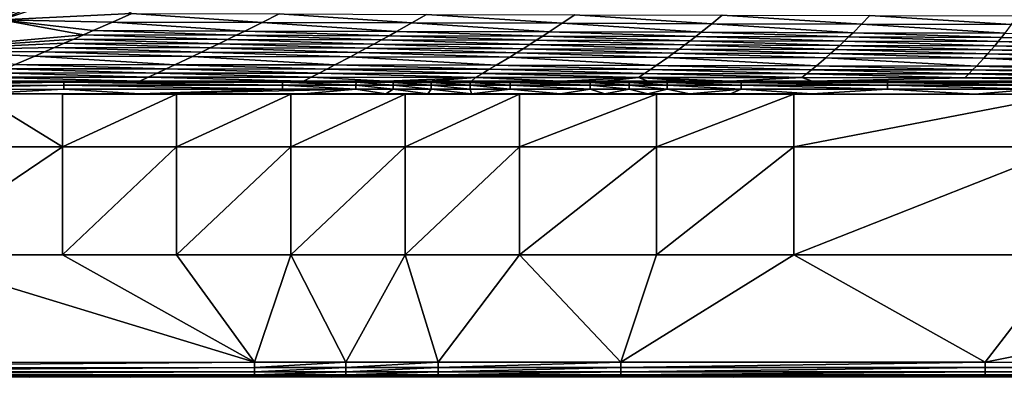
# Model space of a CAD drawing. Extents: x 1 to 1802, y 1 to 902.
# Drawn here: x 157 to 460, y 1 to 111 of the extents above; entities that cross this region are included whole.
import ezdxf

# ---------------------------------------------------------------- set-up
doc = ezdxf.new("R2010")
doc.units = 0
doc.header["$MEASUREMENT"] = 0
doc.layers.get('0').update_dxf_attribs({"linetype": 'CONTINUOUS'})

msp = doc.modelspace()

# ---------------------------------------------------------------- linework, layer by layer
for points in [[(151.54, 111.24, 255.11), (162.55, 116.04, 205.46), (180.21, 120.73, 154.17)], [(180.21, 120.73, 154.17), (191.57, 113.11, 234.26), (151.54, 111.24, 255.11)], [(151.54, 111.24, 255.11), (148.23, 111.24, 256.57), (162.55, 116.04, 205.46)], [(185.68, 110.5, 261.96), (151.54, 111.24, 255.11), (191.57, 113.11, 234.26)], [(185.68, 110.5, 261.96), (191.57, 113.11, 234.26), (231.69, 110.38, 261.92)], [(236.93, 113, 234.22), (231.69, 110.38, 261.92), (191.57, 113.11, 234.26)], [(277.72, 110.25, 261.89), (231.69, 110.38, 261.92), (236.93, 113, 234.22)], [(282.3, 112.89, 234.19), (277.72, 110.25, 261.89), (236.93, 113, 234.22)], [(323.99, 110.13, 261.85), (277.72, 110.25, 261.89), (282.3, 112.89, 234.19)], [(327.88, 112.78, 234.15), (323.99, 110.13, 261.85), (282.3, 112.89, 234.19)], [(370.05, 110.01, 261.82), (323.99, 110.13, 261.85), (327.88, 112.78, 234.15)], [(373.28, 112.67, 234.12), (370.05, 110.01, 261.82), (327.88, 112.78, 234.15)], [(416.12, 109.88, 261.78), (370.05, 110.01, 261.82), (373.28, 112.67, 234.12)], [(418.68, 112.57, 234.08), (416.12, 109.88, 261.78), (373.28, 112.67, 234.12)], [(462.18, 109.76, 261.75), (416.12, 109.88, 261.78), (418.68, 112.57, 234.08)], [(464.08, 112.46, 234.04), (462.18, 109.76, 261.75), (418.68, 112.57, 234.08)], [(151.54, 111.24, 255.11), (176.78, 106.59, 303.7), (122.58, 101.77, 356.59)], [(185.68, 110.5, 261.96), (179.76, 107.89, 289.76), (151.54, 111.24, 255.11)], [(176.78, 106.59, 303.7), (151.54, 111.24, 255.11), (179.76, 107.89, 289.76)], [(226.41, 107.76, 289.73), (179.76, 107.89, 289.76), (185.68, 110.5, 261.96)], [(226.41, 107.76, 289.73), (185.68, 110.5, 261.96), (231.69, 110.38, 261.92)], [(273.09, 107.63, 289.7), (226.41, 107.76, 289.73), (231.69, 110.38, 261.92)], [(273.09, 107.63, 289.7), (231.69, 110.38, 261.92), (277.72, 110.25, 261.89)], [(320.05, 107.5, 289.67), (273.09, 107.63, 289.7), (277.72, 110.25, 261.89)], [(320.05, 107.5, 289.67), (277.72, 110.25, 261.89), (323.99, 110.13, 261.85)], [(366.76, 107.37, 289.63), (320.05, 107.5, 289.67), (323.99, 110.13, 261.85)], [(366.76, 107.37, 289.63), (323.99, 110.13, 261.85), (370.05, 110.01, 261.82)], [(413.48, 107.24, 289.6), (366.76, 107.37, 289.63), (370.05, 110.01, 261.82)], [(413.48, 107.24, 289.6), (370.05, 110.01, 261.82), (416.12, 109.88, 261.78)], [(460.19, 107.11, 289.57), (413.48, 107.24, 289.6), (416.12, 109.88, 261.78)], [(462.18, 109.76, 261.75), (460.19, 107.11, 289.57), (416.12, 109.88, 261.78)], [(122.58, 101.77, 356.59), (176.78, 106.59, 303.7), (173.8, 105.28, 317.67)], [(221.09, 105.15, 317.64), (173.8, 105.28, 317.67), (176.78, 106.59, 303.7)], [(223.76, 106.46, 303.67), (176.78, 106.59, 303.7), (179.76, 107.89, 289.76)], [(221.09, 105.15, 317.64), (176.78, 106.59, 303.7), (223.76, 106.46, 303.67)], [(226.41, 107.76, 289.73), (223.76, 106.46, 303.67), (179.76, 107.89, 289.76)], [(268.41, 105.03, 317.62), (221.09, 105.15, 317.64), (223.76, 106.46, 303.67)], [(270.76, 106.33, 303.64), (223.76, 106.46, 303.67), (226.41, 107.76, 289.73)], [(268.41, 105.03, 317.62), (223.76, 106.46, 303.67), (270.76, 106.33, 303.64)], [(273.09, 107.63, 289.7), (270.76, 106.33, 303.64), (226.41, 107.76, 289.73)], [(316.04, 104.9, 317.59), (268.41, 105.03, 317.62), (270.76, 106.33, 303.64)], [(318.05, 106.2, 303.61), (270.76, 106.33, 303.64), (273.09, 107.63, 289.7)], [(316.04, 104.9, 317.59), (270.76, 106.33, 303.64), (318.05, 106.2, 303.61)], [(320.05, 107.5, 289.67), (318.05, 106.2, 303.61), (273.09, 107.63, 289.7)], [(363.41, 104.77, 317.56), (316.04, 104.9, 317.59), (318.05, 106.2, 303.61)], [(365.09, 106.07, 303.58), (318.05, 106.2, 303.61), (320.05, 107.5, 289.67)], [(363.41, 104.77, 317.56), (318.05, 106.2, 303.61), (365.09, 106.07, 303.58)], [(366.76, 107.37, 289.63), (365.09, 106.07, 303.58), (320.05, 107.5, 289.67)], [(410.77, 104.64, 317.53), (363.41, 104.77, 317.56), (365.09, 106.07, 303.58)], [(412.13, 105.94, 303.55), (365.09, 106.07, 303.58), (366.76, 107.37, 289.63)], [(410.77, 104.64, 317.53), (365.09, 106.07, 303.58), (412.13, 105.94, 303.55)], [(413.48, 107.24, 289.6), (412.13, 105.94, 303.55), (366.76, 107.37, 289.63)], [(459.17, 105.8, 303.52), (412.13, 105.94, 303.55), (413.48, 107.24, 289.6)], [(460.19, 107.11, 289.57), (459.17, 105.8, 303.52), (413.48, 107.24, 289.6)], [(459.17, 105.8, 303.52), (460.19, 107.11, 289.57), (506.21, 105.67, 303.49)], [(170.8, 103.98, 331.66), (122.58, 101.77, 356.59), (173.8, 105.28, 317.67)], [(170.8, 103.98, 331.66), (167.8, 102.68, 345.68), (122.58, 101.77, 356.59)], [(215.73, 102.56, 345.66), (167.8, 102.68, 345.68), (170.8, 103.98, 331.66)], [(170.8, 103.98, 331.66), (173.8, 105.28, 317.67), (218.41, 103.85, 331.64)], [(215.73, 102.56, 345.66), (170.8, 103.98, 331.66), (218.41, 103.85, 331.64)], [(221.09, 105.15, 317.64), (218.41, 103.85, 331.64), (173.8, 105.28, 317.67)], [(263.68, 102.44, 345.63), (215.73, 102.56, 345.66), (218.41, 103.85, 331.64)], [(266.05, 103.73, 331.61), (218.41, 103.85, 331.64), (221.09, 105.15, 317.64)], [(263.68, 102.44, 345.63), (218.41, 103.85, 331.64), (266.05, 103.73, 331.61)], [(268.41, 105.03, 317.62), (266.05, 103.73, 331.61), (221.09, 105.15, 317.64)], [(311.98, 102.32, 345.61), (263.68, 102.44, 345.63), (266.05, 103.73, 331.61)], [(314.02, 103.6, 331.59), (266.05, 103.73, 331.61), (268.41, 105.03, 317.62)], [(311.98, 102.32, 345.61), (266.05, 103.73, 331.61), (314.02, 103.6, 331.59)], [(316.04, 104.9, 317.59), (314.02, 103.6, 331.59), (268.41, 105.03, 317.62)], [(359.99, 102.2, 345.59), (311.98, 102.32, 345.61), (314.02, 103.6, 331.59)], [(361.7, 103.48, 331.56), (314.02, 103.6, 331.59), (316.04, 104.9, 317.59)], [(359.99, 102.2, 345.59), (314.02, 103.6, 331.59), (361.7, 103.48, 331.56)], [(363.41, 104.77, 317.56), (361.7, 103.48, 331.56), (316.04, 104.9, 317.59)], [(407.99, 102.08, 345.56), (359.99, 102.2, 345.59), (361.7, 103.48, 331.56)], [(409.39, 103.35, 331.53), (361.7, 103.48, 331.56), (363.41, 104.77, 317.56)], [(407.99, 102.08, 345.56), (361.7, 103.48, 331.56), (409.39, 103.35, 331.53)], [(410.77, 104.64, 317.53), (409.39, 103.35, 331.53), (363.41, 104.77, 317.56)], [(455.99, 101.96, 345.54), (407.99, 102.08, 345.56), (409.39, 103.35, 331.53)], [(457.07, 103.23, 331.51), (409.39, 103.35, 331.53), (410.77, 104.64, 317.53)], [(457.07, 103.23, 331.51), (455.99, 101.96, 345.54), (409.39, 103.35, 331.53)], [(458.13, 104.51, 317.5), (410.77, 104.64, 317.53), (412.13, 105.94, 303.55)], [(458.13, 104.51, 317.5), (457.07, 103.23, 331.51), (410.77, 104.64, 317.53)], [(459.17, 105.8, 303.52), (458.13, 104.51, 317.5), (412.13, 105.94, 303.55)], [(503.99, 101.84, 345.52), (455.99, 101.96, 345.54), (457.07, 103.23, 331.51)], [(457.07, 103.23, 331.51), (458.13, 104.51, 317.5), (504.75, 103.1, 331.48)], [(503.99, 101.84, 345.52), (457.07, 103.23, 331.51), (504.75, 103.1, 331.48)], [(505.49, 104.38, 317.47), (458.13, 104.51, 317.5), (459.17, 105.8, 303.52)], [(505.49, 104.38, 317.47), (504.75, 103.1, 331.48), (458.13, 104.51, 317.5)], [(505.49, 104.38, 317.47), (459.17, 105.8, 303.52), (506.21, 105.67, 303.49)], [(164.79, 101.38, 359.72), (122.58, 101.77, 356.59), (167.8, 102.68, 345.68)], [(164.79, 101.38, 359.72), (161.77, 100.07, 373.78), (122.58, 101.77, 356.59)], [(155.71, 97.47, 401.96), (122.58, 101.77, 356.59), (161.77, 100.07, 373.78)], [(204.88, 97.4, 401.95), (155.71, 97.47, 401.96), (161.77, 100.07, 373.78)], [(210.32, 99.97, 373.76), (161.77, 100.07, 373.78), (164.79, 101.38, 359.72)], [(210.32, 99.97, 373.76), (204.88, 97.4, 401.95), (161.77, 100.07, 373.78)], [(164.79, 101.38, 359.72), (167.8, 102.68, 345.68), (213.03, 101.26, 359.7)], [(210.32, 99.97, 373.76), (164.79, 101.38, 359.72), (213.03, 101.26, 359.7)], [(215.73, 102.56, 345.66), (213.03, 101.26, 359.7), (167.8, 102.68, 345.68)], [(254.07, 97.32, 401.93), (204.88, 97.4, 401.95), (210.32, 99.97, 373.76)], [(258.9, 99.87, 373.74), (210.32, 99.97, 373.76), (213.03, 101.26, 359.7)], [(258.9, 99.87, 373.74), (254.07, 97.32, 401.93), (210.32, 99.97, 373.76)], [(261.29, 101.15, 359.68), (213.03, 101.26, 359.7), (215.73, 102.56, 345.66)], [(258.9, 99.87, 373.74), (213.03, 101.26, 359.7), (261.29, 101.15, 359.68)], [(263.68, 102.44, 345.63), (261.29, 101.15, 359.68), (215.73, 102.56, 345.66)], [(307.87, 99.76, 373.73), (258.9, 99.87, 373.74), (261.29, 101.15, 359.68)], [(309.93, 101.04, 359.66), (261.29, 101.15, 359.68), (263.68, 102.44, 345.63)], [(307.87, 99.76, 373.73), (261.29, 101.15, 359.68), (309.93, 101.04, 359.66)], [(311.98, 102.32, 345.61), (309.93, 101.04, 359.66), (263.68, 102.44, 345.63)], [(356.5, 99.66, 373.71), (307.87, 99.76, 373.73), (309.93, 101.04, 359.66)], [(358.25, 100.92, 359.64), (309.93, 101.04, 359.66), (311.98, 102.32, 345.61)], [(356.5, 99.66, 373.71), (309.93, 101.04, 359.66), (358.25, 100.92, 359.64)], [(359.99, 102.2, 345.59), (358.25, 100.92, 359.64), (311.98, 102.32, 345.61)], [(405.13, 99.56, 373.69), (356.5, 99.66, 373.71), (358.25, 100.92, 359.64)], [(406.57, 100.81, 359.61), (358.25, 100.92, 359.64), (359.99, 102.2, 345.59)], [(405.13, 99.56, 373.69), (358.25, 100.92, 359.64), (406.57, 100.81, 359.61)], [(407.99, 102.08, 345.56), (406.57, 100.81, 359.61), (359.99, 102.2, 345.59)], [(453.77, 99.45, 373.67), (405.13, 99.56, 373.69), (406.57, 100.81, 359.61)], [(454.89, 100.7, 359.59), (406.57, 100.81, 359.61), (407.99, 102.08, 345.56)], [(454.89, 100.7, 359.59), (453.77, 99.45, 373.67), (406.57, 100.81, 359.61)], [(455.99, 101.96, 345.54), (454.89, 100.7, 359.59), (407.99, 102.08, 345.56)], [(502.4, 99.35, 373.65), (453.77, 99.45, 373.67), (454.89, 100.7, 359.59)], [(454.89, 100.7, 359.59), (455.99, 101.96, 345.54), (503.2, 100.59, 359.57)], [(502.4, 99.35, 373.65), (454.89, 100.7, 359.59), (503.2, 100.59, 359.57)], [(503.99, 101.84, 345.52), (503.2, 100.59, 359.57), (455.99, 101.96, 345.54)], [(202.14, 96.11, 416.06), (152.67, 96.18, 416.07), (155.71, 97.47, 401.96)], [(202.14, 96.11, 416.06), (155.71, 97.47, 401.96), (204.88, 97.4, 401.95)], [(251.64, 96.05, 416.05), (202.14, 96.11, 416.06), (204.88, 97.4, 401.95)], [(251.64, 96.05, 416.05), (204.88, 97.4, 401.95), (254.07, 97.32, 401.93)], [(301.6, 95.98, 416.04), (251.64, 96.05, 416.05), (254.07, 97.32, 401.93)], [(303.7, 97.24, 401.92), (254.07, 97.32, 401.93), (258.9, 99.87, 373.74)], [(301.6, 95.98, 416.04), (254.07, 97.32, 401.93), (303.7, 97.24, 401.92)], [(307.87, 99.76, 373.73), (303.7, 97.24, 401.92), (258.9, 99.87, 373.74)], [(351.16, 95.92, 416.03), (301.6, 95.98, 416.04), (303.7, 97.24, 401.92)], [(352.96, 97.16, 401.9), (303.7, 97.24, 401.92), (307.87, 99.76, 373.73)], [(351.16, 95.92, 416.03), (303.7, 97.24, 401.92), (352.96, 97.16, 401.9)], [(356.5, 99.66, 373.71), (352.96, 97.16, 401.9), (307.87, 99.76, 373.73)], [(400.72, 95.85, 416.02), (351.16, 95.92, 416.03), (352.96, 97.16, 401.9)], [(402.21, 97.08, 401.89), (352.96, 97.16, 401.9), (356.5, 99.66, 373.71)], [(400.72, 95.85, 416.02), (352.96, 97.16, 401.9), (402.21, 97.08, 401.89)], [(405.13, 99.56, 373.69), (402.21, 97.08, 401.89), (356.5, 99.66, 373.71)], [(450.29, 95.79, 416.01), (400.72, 95.85, 416.02), (402.21, 97.08, 401.89)], [(451.47, 97, 401.88), (402.21, 97.08, 401.89), (405.13, 99.56, 373.69)], [(451.47, 97, 401.88), (450.29, 95.79, 416.01), (402.21, 97.08, 401.89)], [(453.77, 99.45, 373.67), (451.47, 97, 401.88), (405.13, 99.56, 373.69)], [(499.85, 95.73, 416), (450.29, 95.79, 416.01), (451.47, 97, 401.88)], [(451.47, 97, 401.88), (453.77, 99.45, 373.67), (500.72, 96.92, 401.86)], [(499.85, 95.73, 416), (451.47, 97, 401.88), (500.72, 96.92, 401.86)], [(502.4, 99.35, 373.65), (500.72, 96.92, 401.86), (453.77, 99.45, 373.67)], [(196.65, 93.56, 444.32), (146.58, 93.59, 444.32), (149.63, 94.88, 430.19)], [(199.4, 94.83, 430.19), (149.63, 94.88, 430.19), (152.67, 96.18, 416.07)], [(199.4, 94.83, 430.19), (196.65, 93.56, 444.32), (149.63, 94.88, 430.19)], [(202.14, 96.11, 416.06), (199.4, 94.83, 430.19), (152.67, 96.18, 416.07)], [(246.75, 93.53, 444.32), (196.65, 93.56, 444.32), (199.4, 94.83, 430.19)], [(202.14, 96.11, 416.06), (249.2, 94.79, 430.18), (199.4, 94.83, 430.19)], [(246.75, 93.53, 444.32), (199.4, 94.83, 430.19), (249.2, 94.79, 430.18)], [(251.64, 96.05, 416.05), (249.2, 94.79, 430.18), (202.14, 96.11, 416.06)], [(246.75, 93.53, 444.32), (249.2, 94.79, 430.18), (297.35, 93.5, 444.31)], [(251.64, 96.05, 416.05), (299.48, 94.74, 430.17), (249.2, 94.79, 430.18)], [(249.2, 94.79, 430.18), (299.48, 94.74, 430.17), (297.35, 93.5, 444.31)], [(301.6, 95.98, 416.04), (299.48, 94.74, 430.17), (251.64, 96.05, 416.05)], [(347.53, 93.47, 444.31), (297.35, 93.5, 444.31), (299.48, 94.74, 430.17)], [(301.6, 95.98, 416.04), (349.35, 94.69, 430.16), (299.48, 94.74, 430.17)], [(347.53, 93.47, 444.31), (299.48, 94.74, 430.17), (349.35, 94.69, 430.16)], [(351.16, 95.92, 416.03), (349.35, 94.69, 430.16), (301.6, 95.98, 416.04)], [(347.53, 93.47, 444.31), (349.35, 94.69, 430.16), (397.7, 93.44, 444.3)], [(351.16, 95.92, 416.03), (399.22, 94.64, 430.16), (349.35, 94.69, 430.16)], [(349.35, 94.69, 430.16), (399.22, 94.64, 430.16), (397.7, 93.44, 444.3)], [(400.72, 95.85, 416.02), (399.22, 94.64, 430.16), (351.16, 95.92, 416.03)], [(447.88, 93.41, 444.3), (397.7, 93.44, 444.3), (399.22, 94.64, 430.16)], [(400.72, 95.85, 416.02), (449.09, 94.59, 430.15), (399.22, 94.64, 430.16)], [(447.88, 93.41, 444.3), (399.22, 94.64, 430.16), (449.09, 94.59, 430.15)], [(450.29, 95.79, 416.01), (449.09, 94.59, 430.15), (400.72, 95.85, 416.02)], [(447.88, 93.41, 444.3), (449.09, 94.59, 430.15), (498.05, 93.38, 444.29)], [(449.09, 94.59, 430.15), (450.29, 95.79, 416.01), (498.96, 94.55, 430.14)], [(498.05, 93.38, 444.29), (449.09, 94.59, 430.15), (498.96, 94.55, 430.14)], [(499.85, 95.73, 416), (498.96, 94.55, 430.14), (450.29, 95.79, 416.01)], [(143.67, 92.36, 457.75), (170.7, 91.98, 458.93), (103.5, 91.92, 459.68)], [(103.52, 91.05, 460.85), (103.5, 91.92, 459.68), (170.7, 91.98, 458.93)], [(103.52, 91.05, 460.85), (170.7, 91.98, 458.93), (170.71, 91.11, 460.1)], [(103.52, 91.05, 460.85), (170.71, 91.11, 460.1), (103.53, 89.81, 461.62)], [(170.71, 89.87, 460.88), (103.53, 89.81, 461.62), (170.71, 91.11, 460.1)], [(143.67, 92.36, 457.75), (146.58, 93.59, 444.32), (194.1, 92.38, 457.41)], [(194.1, 92.38, 457.41), (170.7, 91.98, 458.93), (143.67, 92.36, 457.75)], [(194.1, 92.38, 457.41), (146.58, 93.59, 444.32), (196.65, 93.56, 444.32)], [(170.7, 91.98, 458.93), (194.1, 92.38, 457.41), (237.96, 91.98, 458.78)], [(170.7, 91.98, 458.93), (237.96, 91.98, 458.78), (237.96, 91.11, 459.95)], [(170.7, 91.98, 458.93), (237.96, 91.11, 459.95), (170.71, 91.11, 460.1)], [(170.71, 89.87, 460.88), (170.71, 91.11, 460.1), (237.96, 89.87, 460.73)], [(237.96, 91.11, 459.95), (237.96, 89.87, 460.73), (170.71, 91.11, 460.1)], [(244.48, 92.37, 457.37), (194.1, 92.38, 457.41), (196.65, 93.56, 444.32)], [(244.48, 92.37, 457.37), (237.96, 91.98, 458.78), (194.1, 92.38, 457.41)], [(246.75, 93.53, 444.32), (244.48, 92.37, 457.37), (196.65, 93.56, 444.32)], [(260.59, 91.98, 458.79), (237.96, 91.98, 458.78), (244.48, 92.37, 457.37)], [(260.59, 91.98, 458.79), (260.58, 91.1, 459.97), (237.96, 91.98, 458.78)], [(237.96, 91.98, 458.78), (260.58, 91.1, 459.97), (237.96, 91.11, 459.95)], [(260.58, 89.86, 460.75), (237.96, 89.87, 460.73), (237.96, 91.11, 459.95)], [(260.58, 89.86, 460.75), (237.96, 91.11, 459.95), (260.58, 91.1, 459.97)], [(244.48, 92.37, 457.37), (246.75, 93.53, 444.32), (269.74, 92.37, 457.39)], [(269.74, 92.37, 457.39), (260.59, 91.98, 458.79), (244.48, 92.37, 457.37)], [(246.75, 93.53, 444.32), (297.35, 93.5, 444.31), (269.74, 92.37, 457.39)], [(260.59, 91.98, 458.79), (272, 91.1, 459.98), (260.58, 91.1, 459.97)], [(260.58, 89.86, 460.75), (260.58, 91.1, 459.97), (271.99, 89.86, 460.76)], [(272, 91.1, 459.98), (271.99, 89.86, 460.76), (260.58, 91.1, 459.97)], [(260.59, 91.98, 458.79), (269.74, 92.37, 457.39), (272, 91.97, 458.8)], [(260.59, 91.98, 458.79), (272, 91.97, 458.8), (272, 91.1, 459.98)], [(282.71, 92.36, 457.4), (269.74, 92.37, 457.39), (297.35, 93.5, 444.31)], [(282.71, 92.36, 457.4), (272, 91.97, 458.8), (269.74, 92.37, 457.39)], [(283.69, 89.86, 460.77), (271.99, 89.86, 460.76), (272, 91.1, 459.98)], [(282.71, 92.36, 457.4), (283.7, 91.97, 458.82), (272, 91.97, 458.8)], [(272, 91.1, 459.98), (272, 91.97, 458.8), (283.69, 91.1, 459.99)], [(283.69, 91.1, 459.99), (272, 91.97, 458.8), (283.7, 91.97, 458.82)], [(283.69, 89.86, 460.77), (272, 91.1, 459.98), (283.69, 91.1, 459.99)], [(296.1, 92.36, 457.42), (282.71, 92.36, 457.4), (297.35, 93.5, 444.31)], [(296.1, 92.36, 457.42), (283.7, 91.97, 458.82), (282.71, 92.36, 457.4)], [(295.73, 91.09, 460), (283.69, 91.1, 459.99), (283.7, 91.97, 458.82)], [(283.69, 89.86, 460.77), (283.69, 91.1, 459.99), (295.73, 89.86, 460.79)], [(295.73, 89.86, 460.79), (283.69, 91.1, 459.99), (295.73, 91.09, 460)], [(295.73, 91.97, 458.83), (283.7, 91.97, 458.82), (296.1, 92.36, 457.42)], [(295.73, 91.97, 458.83), (295.73, 91.09, 460), (283.7, 91.97, 458.82)], [(308.01, 91.96, 458.84), (295.73, 91.97, 458.83), (296.1, 92.36, 457.42)], [(308.01, 91.96, 458.84), (308.01, 91.09, 460.01), (295.73, 91.97, 458.83)], [(295.73, 91.97, 458.83), (308.01, 91.09, 460.01), (295.73, 91.09, 460)], [(308.01, 89.85, 460.8), (295.73, 89.86, 460.79), (295.73, 91.09, 460)], [(308.01, 89.85, 460.8), (295.73, 91.09, 460), (308.01, 91.09, 460.01)], [(323.53, 92.35, 457.44), (296.1, 92.36, 457.42), (297.35, 93.5, 444.31)], [(323.53, 92.35, 457.44), (308.01, 91.96, 458.84), (296.1, 92.36, 457.42)], [(347.53, 93.47, 444.31), (323.53, 92.35, 457.44), (297.35, 93.5, 444.31)], [(308.01, 91.96, 458.84), (323.53, 92.35, 457.44), (332.65, 91.96, 458.86)], [(308.01, 91.96, 458.84), (332.65, 91.96, 458.86), (332.65, 91.09, 460.03)], [(308.01, 91.96, 458.84), (332.65, 91.09, 460.03), (308.01, 91.09, 460.01)], [(332.65, 89.85, 460.82), (308.01, 89.85, 460.8), (308.01, 91.09, 460.01)], [(332.65, 89.85, 460.82), (308.01, 91.09, 460.01), (332.65, 91.09, 460.03)], [(337.12, 92.35, 457.45), (323.53, 92.35, 457.44), (347.53, 93.47, 444.31)], [(337.12, 92.35, 457.45), (332.65, 91.96, 458.86), (323.53, 92.35, 457.44)], [(344.66, 91.96, 458.87), (332.65, 91.96, 458.86), (337.12, 92.35, 457.45)], [(344.66, 91.96, 458.87), (344.66, 91.08, 460.04), (332.65, 91.96, 458.86)], [(344.66, 91.08, 460.04), (332.65, 91.09, 460.03), (332.65, 91.96, 458.86)], [(332.65, 89.85, 460.82), (332.65, 91.09, 460.03), (344.66, 89.85, 460.83)], [(344.66, 91.08, 460.04), (344.66, 89.85, 460.83), (332.65, 91.09, 460.03)], [(350.34, 92.34, 457.46), (337.12, 92.35, 457.45), (347.53, 93.47, 444.31)], [(350.34, 92.34, 457.46), (344.66, 91.96, 458.87), (337.12, 92.35, 457.45)], [(344.66, 91.96, 458.87), (350.34, 92.34, 457.46), (356.35, 91.95, 458.87)], [(344.66, 91.96, 458.87), (356.35, 91.95, 458.87), (356.35, 91.08, 460.05)], [(344.66, 91.96, 458.87), (356.35, 91.08, 460.05), (344.66, 91.08, 460.04)], [(356.35, 89.85, 460.84), (344.66, 89.85, 460.83), (344.66, 91.08, 460.04)], [(356.35, 89.85, 460.84), (344.66, 91.08, 460.04), (356.35, 91.08, 460.05)], [(363.16, 92.34, 457.47), (347.53, 93.47, 444.31), (375.77, 92.34, 457.48)], [(363.16, 92.34, 457.47), (350.34, 92.34, 457.46), (347.53, 93.47, 444.31)], [(347.53, 93.47, 444.31), (397.7, 93.44, 444.3), (375.77, 92.34, 457.48)], [(363.16, 92.34, 457.47), (356.35, 91.95, 458.87), (350.34, 92.34, 457.46)], [(363.16, 92.34, 457.47), (379.06, 91.95, 458.89), (356.35, 91.95, 458.87)], [(379.06, 91.08, 460.07), (356.35, 91.08, 460.05), (356.35, 91.95, 458.87)], [(379.06, 91.08, 460.07), (356.35, 91.95, 458.87), (379.06, 91.95, 458.89)], [(356.35, 89.85, 460.84), (356.35, 91.08, 460.05), (379.06, 89.84, 460.85)], [(379.06, 91.08, 460.07), (379.06, 89.84, 460.85), (356.35, 91.08, 460.05)], [(375.77, 92.34, 457.48), (379.06, 91.95, 458.89), (363.16, 92.34, 457.47)], [(375.77, 92.34, 457.48), (397.7, 93.44, 444.3), (400.9, 92.33, 457.49)], [(375.77, 92.34, 457.48), (400.9, 92.33, 457.49), (379.06, 91.95, 458.89)], [(424.14, 91.94, 458.92), (379.06, 91.95, 458.89), (400.9, 92.33, 457.49)], [(379.06, 91.08, 460.07), (379.06, 91.95, 458.89), (424.14, 91.07, 460.1)], [(424.14, 91.94, 458.92), (424.14, 91.07, 460.1), (379.06, 91.95, 458.89)], [(424.14, 89.83, 460.88), (379.06, 89.84, 460.85), (379.06, 91.08, 460.07)], [(424.14, 89.83, 460.88), (379.06, 91.08, 460.07), (424.14, 91.07, 460.1)], [(447.88, 93.41, 444.3), (400.9, 92.33, 457.49), (397.7, 93.44, 444.3)], [(400.9, 92.33, 457.49), (447.88, 93.41, 444.3), (501.26, 92.31, 457.54)], [(501.26, 92.31, 457.54), (469.14, 91.93, 458.94), (400.9, 92.33, 457.49)], [(469.14, 91.93, 458.94), (424.14, 91.94, 458.92), (400.9, 92.33, 457.49)], [(469.14, 91.93, 458.94), (469.14, 91.06, 460.12), (424.14, 91.94, 458.92)], [(469.14, 91.06, 460.12), (424.14, 91.07, 460.1), (424.14, 91.94, 458.92)], [(424.14, 89.83, 460.88), (424.14, 91.07, 460.1), (469.14, 89.83, 460.91)], [(469.14, 91.06, 460.12), (469.14, 89.83, 460.91), (424.14, 91.07, 460.1)], [(447.88, 93.41, 444.3), (498.05, 93.38, 444.29), (501.26, 92.31, 457.54)], [(170.71, 89.87, 460.88), (143.72, 88.43, 461.38), (103.53, 89.81, 461.62)], [(143.72, 88.43, 461.38), (170.25, 72.11, 461.42), (121.03, 72.11, 461.9)], [(143.72, 88.43, 461.38), (170.71, 89.87, 460.88), (194.11, 88.44, 461.05)], [(194.11, 88.44, 461.05), (170.25, 88.37, 461.16), (143.72, 88.43, 461.38)], [(170.25, 88.37, 461.16), (170.25, 72.11, 461.42), (143.72, 88.43, 461.38)], [(170.25, 88.37, 461.16), (194.11, 88.44, 461.05), (205.4, 88.37, 461.02)], [(170.25, 88.37, 461.16), (205.4, 88.37, 461.02), (170.25, 72.11, 461.42)], [(205.4, 88.37, 461.02), (205.4, 72.11, 461.26), (170.25, 72.11, 461.42)], [(170.71, 89.87, 460.88), (237.96, 89.87, 460.73), (194.11, 88.44, 461.05)], [(260.58, 89.86, 460.75), (194.11, 88.44, 461.05), (237.96, 89.87, 460.73)], [(244.48, 88.43, 461.02), (194.11, 88.44, 461.05), (260.58, 89.86, 460.75)], [(244.48, 88.43, 461.02), (205.4, 88.37, 461.02), (194.11, 88.44, 461.05)], [(240.56, 88.37, 461.02), (205.4, 88.37, 461.02), (244.48, 88.43, 461.02)], [(240.56, 88.37, 461.02), (240.56, 72.11, 461.24), (205.4, 72.11, 461.26)], [(240.56, 88.37, 461.02), (205.4, 72.11, 461.26), (205.4, 88.37, 461.02)], [(269.73, 88.42, 461.04), (240.56, 88.37, 461.02), (244.48, 88.43, 461.02)], [(240.56, 88.37, 461.02), (269.73, 88.42, 461.04), (275.72, 88.37, 461.05)], [(240.56, 88.37, 461.02), (275.72, 88.37, 461.05), (240.56, 72.11, 461.24)], [(275.72, 88.37, 461.05), (275.72, 72.11, 461.29), (240.56, 72.11, 461.24)], [(244.48, 88.43, 461.02), (260.58, 89.86, 460.75), (269.73, 88.42, 461.04)], [(260.58, 89.86, 460.75), (271.99, 89.86, 460.76), (269.73, 88.42, 461.04)], [(282.7, 88.42, 461.06), (269.73, 88.42, 461.04), (271.99, 89.86, 460.76)], [(269.73, 88.42, 461.04), (282.7, 88.42, 461.06), (275.72, 88.37, 461.05)], [(283.69, 89.86, 460.77), (282.7, 88.42, 461.06), (271.99, 89.86, 460.76)], [(310.87, 88.37, 461.09), (275.72, 88.37, 461.05), (296.09, 88.42, 461.07)], [(282.7, 88.42, 461.06), (296.09, 88.42, 461.07), (275.72, 88.37, 461.05)], [(310.87, 88.37, 461.09), (310.87, 72.11, 461.33), (275.72, 72.11, 461.29)], [(310.87, 88.37, 461.09), (275.72, 72.11, 461.29), (275.72, 88.37, 461.05)], [(282.7, 88.42, 461.06), (283.69, 89.86, 460.77), (296.09, 88.42, 461.07)], [(283.69, 89.86, 460.77), (295.73, 89.86, 460.79), (296.09, 88.42, 461.07)], [(308.01, 89.85, 460.8), (296.09, 88.42, 461.07), (295.73, 89.86, 460.79)], [(323.53, 88.41, 461.1), (296.09, 88.42, 461.07), (308.01, 89.85, 460.8)], [(323.53, 88.41, 461.1), (310.87, 88.37, 461.09), (296.09, 88.42, 461.07)], [(332.65, 89.85, 460.82), (323.53, 88.41, 461.1), (308.01, 89.85, 460.8)], [(323.53, 88.41, 461.1), (337.12, 88.41, 461.11), (310.87, 88.37, 461.09)], [(310.87, 88.37, 461.09), (337.12, 88.41, 461.11), (353.06, 88.37, 461.12)], [(310.87, 88.37, 461.09), (353.06, 88.37, 461.12), (310.87, 72.11, 461.33)], [(353.06, 88.37, 461.12), (353.06, 72.11, 461.39), (310.87, 72.11, 461.33)], [(323.53, 88.41, 461.1), (332.65, 89.85, 460.82), (337.12, 88.41, 461.11)], [(332.65, 89.85, 460.82), (344.66, 89.85, 460.83), (337.12, 88.41, 461.11)], [(350.34, 88.41, 461.12), (337.12, 88.41, 461.11), (344.66, 89.85, 460.83)], [(337.12, 88.41, 461.11), (350.34, 88.41, 461.12), (353.06, 88.37, 461.12)], [(356.35, 89.85, 460.84), (350.34, 88.41, 461.12), (344.66, 89.85, 460.83)], [(350.34, 88.41, 461.12), (356.35, 89.85, 460.84), (363.16, 88.41, 461.13)], [(350.34, 88.41, 461.12), (363.16, 88.41, 461.13), (353.06, 88.37, 461.12)], [(395.25, 88.37, 461.15), (353.06, 88.37, 461.12), (375.77, 88.41, 461.14)], [(363.16, 88.41, 461.13), (375.77, 88.41, 461.14), (353.06, 88.37, 461.12)], [(395.25, 88.37, 461.15), (395.25, 72.11, 461.43), (353.06, 72.11, 461.39)], [(395.25, 88.37, 461.15), (353.06, 72.11, 461.39), (353.06, 88.37, 461.12)], [(356.35, 89.85, 460.84), (379.06, 89.84, 460.85), (363.16, 88.41, 461.13)], [(375.77, 88.41, 461.14), (363.16, 88.41, 461.13), (379.06, 89.84, 460.85)], [(400.91, 88.4, 461.16), (375.77, 88.41, 461.14), (379.06, 89.84, 460.85)], [(400.91, 88.4, 461.16), (395.25, 88.37, 461.15), (375.77, 88.41, 461.14)], [(424.14, 89.83, 460.88), (400.91, 88.4, 461.16), (379.06, 89.84, 460.85)], [(400.91, 88.4, 461.16), (450.99, 88.39, 461.19), (395.25, 88.37, 461.15)], [(395.25, 88.37, 461.15), (450.99, 88.39, 461.19), (479.62, 88.37, 461.21)], [(395.25, 88.37, 461.15), (479.62, 88.37, 461.21), (395.25, 72.11, 461.43)], [(479.62, 72.11, 461.5), (395.25, 72.11, 461.43), (479.62, 88.37, 461.21)], [(400.91, 88.4, 461.16), (424.14, 89.83, 460.88), (450.99, 88.39, 461.19)], [(424.14, 89.83, 460.88), (469.14, 89.83, 460.91), (450.99, 88.39, 461.19)], [(501.25, 88.38, 461.22), (450.99, 88.39, 461.19), (469.14, 89.83, 460.91)], [(450.99, 88.39, 461.19), (501.25, 88.38, 461.22), (479.62, 88.37, 461.21)], [(121.03, 38.91, 462.66), (121.03, 72.11, 461.9), (170.25, 72.11, 461.42)], [(121.03, 38.91, 462.66), (170.25, 72.11, 461.42), (170.25, 38.91, 462.32)], [(205.4, 38.91, 462.2), (170.25, 38.91, 462.32), (205.4, 72.11, 461.26)], [(170.25, 38.91, 462.32), (170.25, 72.11, 461.42), (205.4, 72.11, 461.26)], [(240.56, 38.91, 462.17), (205.4, 38.91, 462.2), (240.56, 72.11, 461.24)], [(205.4, 38.91, 462.2), (205.4, 72.11, 461.26), (240.56, 72.11, 461.24)], [(240.56, 38.91, 462.17), (240.56, 72.11, 461.24), (275.72, 72.11, 461.29)], [(240.56, 38.91, 462.17), (275.72, 72.11, 461.29), (275.72, 38.91, 462.19)], [(310.87, 38.91, 462.23), (275.72, 38.91, 462.19), (310.87, 72.11, 461.33)], [(310.87, 72.11, 461.33), (275.72, 38.91, 462.19), (275.72, 72.11, 461.29)], [(310.87, 38.91, 462.23), (310.87, 72.11, 461.33), (353.06, 72.11, 461.39)], [(310.87, 38.91, 462.23), (353.06, 72.11, 461.39), (353.06, 38.91, 462.28)], [(395.25, 38.91, 462.32), (353.06, 38.91, 462.28), (395.25, 72.11, 461.43)], [(395.25, 72.11, 461.43), (353.06, 38.91, 462.28), (353.06, 72.11, 461.39)], [(479.62, 72.11, 461.5), (479.62, 38.91, 462.39), (395.25, 38.91, 462.32)], [(479.62, 72.11, 461.5), (395.25, 38.91, 462.32), (395.25, 72.11, 461.43)], [(5.4, 5.7, 463.88), (121.03, 38.91, 462.66), (229.34, 5.9, 463.67)], [(121.03, 38.91, 462.66), (170.25, 38.91, 462.32), (229.34, 5.9, 463.67)], [(170.25, 38.91, 462.32), (205.4, 38.91, 462.2), (229.34, 5.9, 463.67)], [(240.56, 38.91, 462.17), (229.34, 5.9, 463.67), (205.4, 38.91, 462.2)], [(229.34, 5.9, 463.67), (240.56, 38.91, 462.17), (257.5, 5.9, 463.67)], [(240.56, 38.91, 462.17), (275.72, 38.91, 462.19), (257.5, 5.9, 463.67)], [(285.9, 5.9, 463.67), (257.5, 5.9, 463.67), (275.72, 38.91, 462.19)], [(310.87, 38.91, 462.23), (285.9, 5.9, 463.67), (275.72, 38.91, 462.19)], [(285.9, 5.9, 463.67), (310.87, 38.91, 462.23), (342.08, 5.89, 463.68)], [(310.87, 38.91, 462.23), (353.06, 38.91, 462.28), (342.08, 5.89, 463.68)], [(342.08, 5.89, 463.68), (395.25, 38.91, 462.32), (454.19, 5.88, 463.69)], [(395.25, 38.91, 462.32), (342.08, 5.89, 463.68), (353.06, 38.91, 462.28)], [(395.25, 38.91, 462.32), (479.62, 38.91, 462.39), (454.19, 5.88, 463.69)], [(678.42, 5.86, 463.71), (454.19, 5.88, 463.69), (620.25, 38.91, 462.47)], [(454.19, 5.88, 463.69), (479.62, 38.91, 462.39), (620.25, 38.91, 462.47)], [(5.4, 5.7, 463.88), (229.34, 5.9, 463.67), (5.4, 4.19, 463.59)], [(5.4, 4.19, 463.59), (229.34, 5.9, 463.67), (229.34, 4.33, 463.43)], [(5.4, 4.19, 463.59), (229.34, 4.33, 463.43), (5.4, 2.91, 462.75)], [(229.34, 2.97, 462.61), (5.4, 2.91, 462.75), (229.34, 4.33, 463.43)], [(257.5, 4.33, 463.43), (229.34, 4.33, 463.43), (257.5, 5.9, 463.67)], [(229.34, 5.9, 463.67), (257.5, 5.9, 463.67), (229.34, 4.33, 463.43)], [(257.5, 4.33, 463.43), (257.5, 2.97, 462.61), (229.34, 2.97, 462.61)], [(257.5, 4.33, 463.43), (229.34, 2.97, 462.61), (229.34, 4.33, 463.43)], [(285.9, 5.9, 463.67), (257.5, 4.33, 463.43), (257.5, 5.9, 463.67)], [(257.5, 4.33, 463.43), (285.9, 5.9, 463.67), (285.9, 4.33, 463.43)], [(257.5, 4.33, 463.43), (285.9, 4.33, 463.43), (257.5, 2.97, 462.61)], [(257.5, 2.97, 462.61), (285.9, 4.33, 463.43), (285.9, 2.97, 462.61)], [(285.9, 5.9, 463.67), (342.08, 5.89, 463.68), (285.9, 4.33, 463.43)], [(342.08, 4.32, 463.44), (285.9, 4.33, 463.43), (342.08, 5.89, 463.68)], [(342.08, 4.32, 463.44), (285.9, 2.97, 462.61), (285.9, 4.33, 463.43)], [(342.08, 4.32, 463.44), (342.08, 2.97, 462.62), (285.9, 2.97, 462.61)], [(454.19, 5.88, 463.69), (342.08, 4.32, 463.44), (342.08, 5.89, 463.68)], [(342.08, 4.32, 463.44), (454.19, 5.88, 463.69), (454.19, 4.31, 463.45)], [(342.08, 4.32, 463.44), (454.19, 4.31, 463.45), (342.08, 2.97, 462.62)], [(342.08, 2.97, 462.62), (454.19, 4.31, 463.45), (454.19, 2.97, 462.63)], [(454.19, 5.88, 463.69), (678.42, 5.86, 463.71), (454.19, 4.31, 463.45)], [(678.42, 4.3, 463.47), (454.19, 4.31, 463.45), (678.42, 5.86, 463.71)], [(678.42, 4.3, 463.47), (454.19, 2.97, 462.63), (454.19, 4.31, 463.45)], [(678.42, 4.3, 463.47), (678.42, 2.96, 462.64), (454.19, 2.97, 462.63)], [(5.4, 2.91, 462.75), (229.34, 2.97, 462.61), (5.39, 2.03, 461.49)], [(229.34, 2.05, 461.32), (5.39, 2.03, 461.49), (229.34, 2.97, 462.61)], [(229.34, 1.69, 459.78), (5.39, 2.03, 461.49), (229.34, 2.05, 461.32)], [(5.39, 1.7, 459.99), (5.39, 2.03, 461.49), (229.34, 1.69, 459.78)], [(128.84, 1.27, 443.74), (5.39, 1.7, 459.99), (229.34, 1.69, 459.78)], [(144.42, 1.27, 443.74), (128.84, 1.27, 443.74), (229.34, 1.69, 459.78)], [(144.42, 1.27, 443.74), (229.34, 1.69, 459.78), (257.5, 1.69, 459.78)], [(160.12, 1.27, 443.74), (144.42, 1.27, 443.74), (257.5, 1.69, 459.78)], [(160.12, 1.27, 443.74), (257.5, 1.69, 459.78), (285.9, 1.69, 459.78)], [(191.15, 1.27, 443.74), (160.12, 1.27, 443.74), (285.9, 1.69, 459.78)], [(191.15, 1.27, 443.74), (285.9, 1.69, 459.78), (342.08, 1.69, 459.79)], [(253.05, 1.27, 443.74), (191.15, 1.27, 443.74), (342.08, 1.69, 459.79)], [(229.34, 2.05, 461.32), (229.34, 2.97, 462.61), (257.5, 2.97, 462.61)], [(229.34, 2.05, 461.32), (257.5, 2.97, 462.61), (257.5, 2.05, 461.32)], [(229.34, 1.69, 459.78), (229.34, 2.05, 461.32), (257.5, 1.69, 459.78)], [(229.34, 2.05, 461.32), (257.5, 2.05, 461.32), (257.5, 1.69, 459.78)], [(253.05, 1.27, 443.74), (342.08, 1.69, 459.79), (454.19, 1.69, 459.8)], [(376.79, 1.27, 443.74), (253.05, 1.27, 443.74), (454.19, 1.69, 459.8)], [(257.5, 2.97, 462.61), (285.9, 2.97, 462.61), (257.5, 2.05, 461.32)], [(257.5, 2.05, 461.32), (285.9, 2.97, 462.61), (285.9, 2.05, 461.32)], [(257.5, 1.69, 459.78), (285.9, 2.05, 461.32), (285.9, 1.69, 459.78)], [(257.5, 2.05, 461.32), (285.9, 2.05, 461.32), (257.5, 1.69, 459.78)], [(342.08, 2.97, 462.62), (342.08, 2.05, 461.33), (285.9, 2.05, 461.32)], [(342.08, 2.97, 462.62), (285.9, 2.05, 461.32), (285.9, 2.97, 462.61)], [(285.9, 1.69, 459.78), (285.9, 2.05, 461.32), (342.08, 2.05, 461.33)], [(285.9, 1.69, 459.78), (342.08, 2.05, 461.33), (342.08, 1.69, 459.79)], [(454.19, 2.04, 461.34), (342.08, 2.05, 461.33), (454.19, 2.97, 462.63)], [(342.08, 2.97, 462.62), (454.19, 2.97, 462.63), (342.08, 2.05, 461.33)], [(454.19, 2.04, 461.34), (342.08, 1.69, 459.79), (342.08, 2.05, 461.33)], [(342.08, 1.69, 459.79), (454.19, 2.04, 461.34), (454.19, 1.69, 459.8)], [(376.79, 1.27, 443.74), (454.19, 1.69, 459.8), (678.42, 1.69, 459.82)], [(376.79, 1.27, 443.74), (678.42, 1.69, 459.82), (902.99, 1.69, 459.83)], [(376.79, 1.27, 443.74), (902.99, 1.69, 459.83), (500.78, 1.27, 443.74)], [(454.19, 2.04, 461.34), (454.19, 2.97, 462.63), (678.42, 2.96, 462.64)], [(454.19, 2.04, 461.34), (678.42, 2.96, 462.64), (678.42, 2.04, 461.36)], [(454.19, 2.04, 461.34), (678.42, 2.04, 461.36), (454.19, 1.69, 459.8)], [(454.19, 1.69, 459.8), (678.42, 2.04, 461.36), (678.42, 1.69, 459.82)]]:
    msp.add_3dface(points)

doc.saveas('drawing.dxf')
